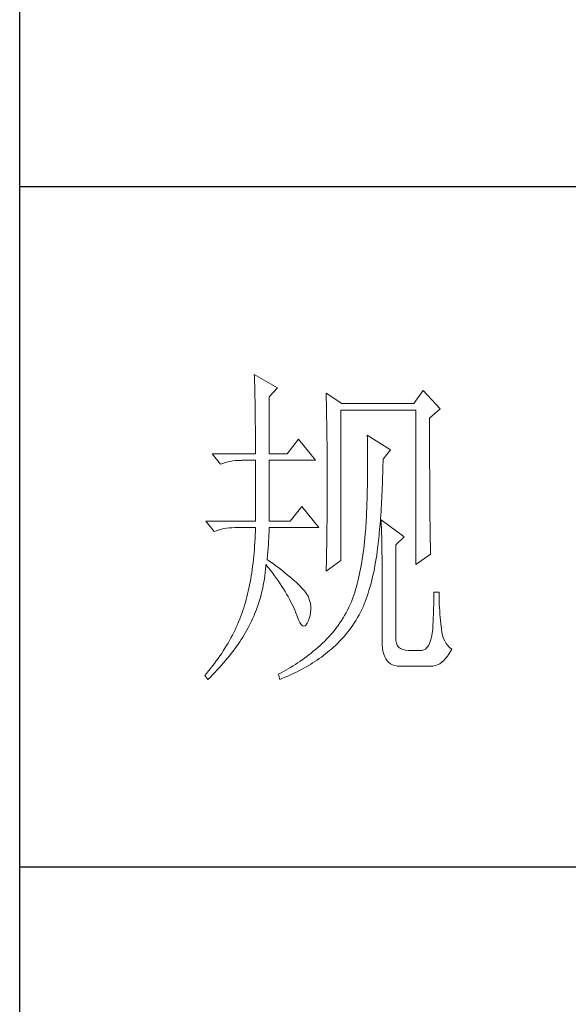
# Model space of a CAD drawing. Units: millimetres. Extents: x -27190 to 280, y -26836 to 0.
# Drawn here: x -22726 to -22629, y -13525 to -13350 of the extents above; entities that cross this region are included whole.
import ezdxf

# ---------------------------------------------------------------- set-up
doc = ezdxf.new("R2010")
doc.units = ezdxf.units.MM
doc.layers.add('轮廓线', color=7, linetype='Continuous', lineweight=25)

# ---------------------------------------------------------------- blocks, each defined once
blk = doc.blocks.new('文字')
at = {"layer": '轮廓线', "color": 7, "lineweight": 0}
for p, q in [((3754.61, 1246.45), (3754.63, 1246.07)), ((3758.04, 1244.51), (3754.61, 1246.45)), ((3754.63, 1246.07), (3754.64, 1245.66)), ((3754.64, 1245.66), (3754.65, 1245.26)), ((3754.65, 1245.26), (3754.66, 1244.85)), ((3754.66, 1244.85), (3754.67, 1244.42)), ((3754.67, 1244.42), (3754.68, 1243.99)), ((3754.68, 1243.99), (3754.69, 1243.55)), ((3754.69, 1243.55), (3754.7, 1243.1)), ((3756.79, 1243.15), (3758.04, 1244.51)), ((3756.79, 1234.79), (3756.79, 1243.15)), ((3765.19, 1243.73), (3765.2, 1243.27)), ((3767.52, 1242.18), (3765.19, 1243.73)), ((3765.2, 1243.27), (3765.21, 1242.8)), ((3779.49, 1244.12), (3778.09, 1242.18)), ((3781.98, 1241.4), (3779.49, 1244.12)), ((3754.7, 1243.1), (3754.71, 1242.65)), ((3754.71, 1242.65), (3754.72, 1242.19)), ((3754.72, 1242.19), (3754.72, 1241.72)), ((3754.72, 1241.72), (3754.73, 1241.24)), ((3765.21, 1242.8), (3765.22, 1242.34)), ((3765.22, 1242.34), (3765.23, 1241.87)), ((3765.23, 1241.87), (3765.26, 1240.46)), ((3778.09, 1242.18), (3767.52, 1242.18)), ((3754.73, 1241.24), (3754.74, 1240.75)), ((3754.74, 1240.75), (3754.74, 1240.26)), ((3754.74, 1240.26), (3754.75, 1239.75)), ((3765.26, 1240.46), (3765.26, 1239.99)), ((3767.36, 1219.04), (3767.36, 1241.2)), ((3767.36, 1241.2), (3778.4, 1241.2)), ((3778.4, 1241.2), (3778.4, 1218.46)), ((3780.42, 1240.04), (3781.98, 1241.4)), ((3754.75, 1239.75), (3754.75, 1239.24)), ((3754.75, 1239.24), (3754.76, 1238.73)), ((3765.26, 1239.99), (3765.27, 1239.51)), ((3765.27, 1239.51), (3765.28, 1238.56)), ((3780.42, 1236.79), (3780.42, 1240.04)), ((3754.76, 1238.73), (3754.76, 1238.2)), ((3754.76, 1238.2), (3754.76, 1237.67)), ((3754.76, 1237.67), (3754.77, 1237.12)), ((3765.28, 1238.56), (3765.3, 1237.6)), ((3765.3, 1237.6), (3765.3, 1237.11)), ((3771.25, 1237.51), (3771.26, 1236.92)), ((3774.67, 1235.37), (3771.25, 1237.51)), ((3754.77, 1237.12), (3754.77, 1236.57)), ((3754.77, 1236.57), (3754.77, 1236.01)), ((3754.77, 1236.01), (3754.77, 1235.45)), ((3761.14, 1236.93), (3759.44, 1234.79)), ((3763.63, 1233.82), (3761.14, 1236.93)), ((3765.3, 1237.11), (3765.32, 1236.14)), ((3765.32, 1236.14), (3765.32, 1235.66)), ((3771.26, 1236.92), (3771.27, 1236.34)), ((3771.27, 1236.34), (3771.28, 1235.77)), ((3780.43, 1236.1), (3780.42, 1236.79)), ((3780.43, 1234.75), (3780.43, 1236.1)), ((3748.39, 1234.79), (3749.64, 1233.23)), ((3748.39, 1234.79), (3754.77, 1234.79)), ((3754.77, 1235.45), (3754.77, 1234.79)), ((3756.79, 1234.79), (3759.44, 1234.79)), ((3765.32, 1235.66), (3765.33, 1234.68)), ((3765.33, 1234.68), (3765.33, 1234.18)), ((3771.28, 1235.77), (3771.28, 1235.2)), ((3771.28, 1235.2), (3771.28, 1234.64)), ((3771.28, 1234.64), (3771.29, 1234.09)), ((3773.58, 1234.01), (3774.67, 1235.37)), ((3780.43, 1234.1), (3780.43, 1234.75)), ((3749.64, 1233.23), (3749.99, 1233.37)), ((3749.99, 1233.37), (3750.34, 1233.48)), ((3750.34, 1233.48), (3750.7, 1233.58)), ((3750.7, 1233.58), (3751.08, 1233.66)), ((3751.08, 1233.66), (3751.46, 1233.73)), ((3751.46, 1233.73), (3751.85, 1233.77)), ((3751.85, 1233.77), (3752.25, 1233.8)), ((3752.25, 1233.8), (3752.66, 1233.81)), ((3752.66, 1233.81), (3752.75, 1233.82)), ((3752.75, 1233.82), (3754.77, 1233.82)), ((3754.77, 1233.82), (3754.77, 1224.87)), ((3756.79, 1224.87), (3756.79, 1233.82)), ((3756.79, 1233.82), (3763.63, 1233.82)), ((3765.33, 1234.18), (3765.33, 1233.69)), ((3765.33, 1233.69), (3765.34, 1232.7)), ((3771.29, 1234.09), (3771.29, 1232.48)), ((3773.55, 1232.48), (3773.56, 1233.05)), ((3773.56, 1233.05), (3773.57, 1233.63)), ((3773.57, 1233.63), (3773.58, 1234.01)), ((3780.43, 1233.46), (3780.43, 1234.1)), ((3780.43, 1232.83), (3780.43, 1233.46)), ((3765.34, 1232.7), (3765.34, 1232.2)), ((3765.34, 1232.2), (3765.34, 1228.75)), ((3771.29, 1232.48), (3771.28, 1231.95)), ((3771.28, 1231.95), (3771.28, 1231.44)), ((3773.51, 1231.37), (3773.53, 1231.93)), ((3773.53, 1231.93), (3773.55, 1232.48)), ((3780.44, 1232.21), (3780.43, 1232.83)), ((3780.44, 1231.62), (3780.44, 1232.21)), ((3780.44, 1231.03), (3780.44, 1231.62)), ((3771.27, 1230.43), (3771.26, 1229.93)), ((3771.28, 1230.93), (3771.27, 1230.43)), ((3771.28, 1231.44), (3771.28, 1230.93)), ((3773.46, 1229.77), (3773.48, 1230.3)), ((3773.48, 1230.3), (3773.5, 1230.83)), ((3773.5, 1230.83), (3773.51, 1231.37)), ((3780.44, 1230.46), (3780.44, 1231.03)), ((3780.45, 1229.89), (3780.44, 1230.46)), ((3765.34, 1228.75), (3765.34, 1228.23)), ((3771.24, 1228.97), (3771.23, 1228.49)), ((3771.25, 1229.45), (3771.24, 1228.97)), ((3771.26, 1229.93), (3771.25, 1229.45)), ((3773.38, 1228.23), (3773.41, 1228.73)), ((3773.41, 1228.73), (3773.43, 1229.24)), ((3773.43, 1229.24), (3773.46, 1229.77)), ((3780.45, 1229.35), (3780.45, 1229.89)), ((3780.45, 1228.81), (3780.45, 1229.35)), ((3780.46, 1228.29), (3780.45, 1228.81)), ((3765.34, 1227.72), (3765.33, 1227.21)), ((3765.33, 1227.21), (3765.33, 1226.71)), ((3765.34, 1228.23), (3765.34, 1227.72)), ((3771.2, 1227.57), (3771.18, 1227.12)), ((3771.22, 1228.03), (3771.2, 1227.57)), ((3771.23, 1228.49), (3771.22, 1228.03)), ((3773.3, 1226.75), (3773.33, 1227.24)), ((3773.33, 1227.24), (3773.36, 1227.73)), ((3773.36, 1227.73), (3773.38, 1228.23)), ((3780.46, 1227.79), (3780.46, 1228.29)), ((3780.46, 1227.29), (3780.46, 1227.79)), ((3780.47, 1226.81), (3780.46, 1227.29)), ((3761.61, 1227.01), (3759.9, 1224.87)), ((3764.1, 1223.9), (3761.61, 1227.01)), ((3765.33, 1226.71), (3765.33, 1226.21)), ((3765.33, 1226.21), (3765.33, 1225.71)), ((3771.13, 1225.81), (3771.11, 1225.39)), ((3771.15, 1226.24), (3771.13, 1225.81)), ((3771.17, 1226.68), (3771.15, 1226.24)), ((3771.18, 1227.12), (3771.17, 1226.68)), ((3773.21, 1225.35), (3773.24, 1225.81)), ((3773.24, 1225.81), (3773.27, 1226.28)), ((3773.27, 1226.28), (3773.3, 1226.75)), ((3780.47, 1226.34), (3780.47, 1226.81)), ((3780.47, 1225.89), (3780.47, 1226.34)), ((3780.48, 1225.45), (3780.47, 1225.89)), ((3747.46, 1224.87), (3748.71, 1223.32)), ((3747.46, 1224.87), (3754.77, 1224.87)), ((3756.79, 1224.87), (3759.9, 1224.87)), ((3765.32, 1224.72), (3765.31, 1224.23)), ((3765.33, 1225.71), (3765.32, 1225.21)), ((3765.32, 1225.21), (3765.32, 1224.72)), ((3771.06, 1224.57), (3771.03, 1224.17)), ((3771.08, 1224.98), (3771.06, 1224.57)), ((3771.11, 1225.39), (3771.08, 1224.98)), ((3773.1, 1224.02), (3773.14, 1224.46)), ((3773.14, 1224.46), (3773.17, 1224.9)), ((3773.17, 1224.9), (3773.21, 1225.35)), ((3773.27, 1225.07), (3773.29, 1224.69)), ((3776.69, 1222.54), (3773.27, 1225.07)), ((3773.29, 1224.69), (3773.31, 1224.3)), ((3773.31, 1224.3), (3773.33, 1223.89)), ((3780.48, 1225.02), (3780.48, 1225.45)), ((3780.49, 1224.61), (3780.48, 1225.02)), ((3780.49, 1224.21), (3780.49, 1224.61)), ((3748.71, 1223.32), (3749.05, 1223.45)), ((3749.05, 1223.45), (3749.41, 1223.57)), ((3749.41, 1223.57), (3749.77, 1223.66)), ((3749.77, 1223.66), (3750.14, 1223.75)), ((3750.14, 1223.75), (3750.53, 1223.81)), ((3750.53, 1223.81), (3750.92, 1223.86)), ((3750.92, 1223.86), (3751.32, 1223.89)), ((3751.32, 1223.89), (3751.73, 1223.9)), ((3751.73, 1223.9), (3754.77, 1223.9)), ((3754.76, 1223.35), (3754.74, 1222.81)), ((3754.77, 1223.9), (3754.76, 1223.35)), ((3756.77, 1222.83), (3756.78, 1223.25)), ((3756.78, 1223.25), (3756.79, 1223.64)), ((3756.79, 1223.64), (3756.79, 1223.9)), ((3756.79, 1223.9), (3764.1, 1223.9)), ((3765.3, 1223.26), (3765.29, 1222.78)), ((3765.31, 1223.74), (3765.3, 1223.26)), ((3765.31, 1224.23), (3765.31, 1223.74)), ((3770.94, 1222.93), (3770.89, 1222.38)), ((3770.95, 1223.01), (3770.94, 1222.93)), ((3770.98, 1223.39), (3770.95, 1223.01)), ((3771.01, 1223.77), (3770.98, 1223.39)), ((3771.03, 1224.17), (3771.01, 1223.77)), ((3772.98, 1222.76), (3773.02, 1223.17)), ((3773.02, 1223.17), (3773.06, 1223.59)), ((3773.06, 1223.59), (3773.1, 1224.02)), ((3773.33, 1223.89), (3773.34, 1223.47)), ((3773.34, 1223.47), (3773.35, 1223.03)), ((3773.35, 1223.03), (3773.37, 1222.58)), ((3780.5, 1223.82), (3780.49, 1224.21)), ((3780.5, 1223.45), (3780.5, 1223.82)), ((3780.51, 1223.09), (3780.5, 1223.45)), ((3780.51, 1222.74), (3780.51, 1223.09)), ((3754.69, 1221.75), (3754.65, 1221.22)), ((3754.71, 1222.28), (3754.69, 1221.75)), ((3754.74, 1222.81), (3754.71, 1222.28)), ((3756.64, 1220.93), (3756.68, 1221.44)), ((3756.68, 1221.44), (3756.72, 1221.93)), ((3756.72, 1221.93), (3756.75, 1222.39)), ((3756.75, 1222.39), (3756.77, 1222.83)), ((3765.28, 1221.83), (3765.27, 1221.36)), ((3765.29, 1222.78), (3765.28, 1222.31)), ((3765.28, 1222.31), (3765.28, 1221.83)), ((3770.84, 1221.84), (3770.78, 1221.31)), ((3770.89, 1222.38), (3770.84, 1221.84)), ((3772.81, 1221.18), (3772.85, 1221.56)), ((3772.85, 1221.56), (3772.9, 1221.95)), ((3772.9, 1221.95), (3772.94, 1222.35)), ((3772.94, 1222.35), (3772.98, 1222.76)), ((3773.37, 1222.58), (3773.38, 1222.12)), ((3773.38, 1222.12), (3773.39, 1221.64)), ((3773.39, 1221.64), (3773.4, 1221.15)), ((3775.45, 1221.37), (3776.69, 1222.54)), ((3780.52, 1222.41), (3780.51, 1222.74)), ((3780.52, 1222.09), (3780.52, 1222.41)), ((3780.53, 1221.78), (3780.52, 1222.09)), ((3780.54, 1221.49), (3780.53, 1221.78)), ((3780.54, 1221.21), (3780.54, 1221.49)), ((3754.57, 1220.2), (3754.53, 1219.69)), ((3754.62, 1220.7), (3754.57, 1220.2)), ((3754.65, 1221.22), (3754.62, 1220.7)), ((3756.54, 1219.82), (3756.6, 1220.39)), ((3756.6, 1220.39), (3756.64, 1220.93)), ((3765.25, 1220.43), (3765.23, 1219.52)), ((3765.27, 1221.36), (3765.25, 1220.43)), ((3770.66, 1220.28), (3770.59, 1219.77)), ((3770.72, 1220.79), (3770.66, 1220.28)), ((3770.78, 1221.31), (3770.72, 1220.79)), ((3772.63, 1219.84), (3772.7, 1220.37)), ((3772.7, 1220.37), (3772.77, 1220.9)), ((3772.77, 1220.9), (3772.81, 1221.18)), ((3773.4, 1221.15), (3773.41, 1220.64)), ((3773.41, 1220.64), (3773.41, 1220.12)), ((3773.41, 1220.12), (3773.42, 1219.59)), ((3775.45, 1207.57), (3775.45, 1221.37)), ((3778.4, 1218.46), (3780.58, 1220.01)), ((3780.55, 1220.95), (3780.54, 1221.21)), ((3780.56, 1220.69), (3780.55, 1220.95)), ((3780.57, 1220.45), (3780.56, 1220.69)), ((3780.57, 1220.22), (3780.57, 1220.45)), ((3780.58, 1220.01), (3780.57, 1220.22)), ((3754.42, 1218.7), (3754.36, 1218.22)), ((3754.48, 1219.19), (3754.42, 1218.7)), ((3754.53, 1219.69), (3754.48, 1219.19)), ((3756.48, 1219.23), (3756.54, 1219.82)), ((3756.77, 1219.03), (3756.48, 1219.23)), ((3757.27, 1218.66), (3756.77, 1219.03)), ((3757.75, 1218.3), (3757.27, 1218.66)), ((3765.19, 1217.48), (3767.36, 1219.04)), ((3765.22, 1218.62), (3765.2, 1218.17)), ((3765.23, 1219.07), (3765.22, 1218.62)), ((3765.23, 1219.52), (3765.23, 1219.07)), ((3770.43, 1218.79), (3770.35, 1218.31)), ((3770.51, 1219.28), (3770.43, 1218.79)), ((3770.59, 1219.77), (3770.51, 1219.28)), ((3772.38, 1218.33), (3772.47, 1218.83)), ((3772.47, 1218.83), (3772.55, 1219.33)), ((3772.55, 1219.33), (3772.63, 1219.84)), ((3773.42, 1219.59), (3773.42, 1219.04)), ((3773.42, 1219.04), (3773.42, 1218.47)), ((3754.23, 1217.26), (3754.16, 1216.8)), ((3754.3, 1217.74), (3754.23, 1217.26)), ((3754.36, 1218.22), (3754.3, 1217.74)), ((3756.16, 1216.82), (3756.22, 1217.29)), ((3756.22, 1217.29), (3756.27, 1217.77)), ((3756.27, 1217.77), (3756.31, 1218.24)), ((3756.31, 1218.24), (3756.32, 1218.46)), ((3756.32, 1218.46), (3756.66, 1218.04)), ((3756.66, 1218.04), (3756.98, 1217.62)), ((3756.98, 1217.62), (3757.28, 1217.22)), ((3757.28, 1217.22), (3757.58, 1216.81)), ((3758.21, 1217.96), (3757.75, 1218.3)), ((3758.64, 1217.62), (3758.21, 1217.96)), ((3759.06, 1217.29), (3758.64, 1217.62)), ((3759.45, 1216.97), (3759.06, 1217.29)), ((3765.2, 1218.17), (3765.19, 1217.73)), ((3765.19, 1217.73), (3765.19, 1217.48)), ((3770.17, 1217.37), (3770.07, 1216.92)), ((3770.26, 1217.83), (3770.17, 1217.37)), ((3770.35, 1218.31), (3770.26, 1217.83)), ((3772.08, 1216.89), (3772.19, 1217.36)), ((3772.19, 1217.36), (3772.29, 1217.84)), ((3772.29, 1217.84), (3772.38, 1218.33)), ((3773.42, 1218.47), (3773.43, 1217.9)), ((3773.43, 1217.9), (3773.43, 1207.18)), ((3754, 1215.88), (3753.91, 1215.43)), ((3754.08, 1216.34), (3754, 1215.88)), ((3754.16, 1216.8), (3754.08, 1216.34)), ((3755.93, 1215.43), (3756.02, 1215.89)), ((3756.02, 1215.89), (3756.09, 1216.35)), ((3756.09, 1216.35), (3756.16, 1216.82)), ((3757.58, 1216.81), (3757.87, 1216.41)), ((3757.87, 1216.41), (3758.15, 1216.01)), ((3758.15, 1216.01), (3758.41, 1215.62)), ((3758.41, 1215.62), (3758.67, 1215.24)), ((3759.82, 1216.67), (3759.45, 1216.97)), ((3760.17, 1216.37), (3759.82, 1216.67)), ((3760.49, 1216.09), (3760.17, 1216.37)), ((3760.8, 1215.81), (3760.49, 1216.09)), ((3761.08, 1215.55), (3760.8, 1215.81)), ((3769.75, 1215.6), (3769.64, 1215.18)), ((3769.86, 1216.03), (3769.75, 1215.6)), ((3769.97, 1216.47), (3769.86, 1216.03)), ((3770.07, 1216.92), (3769.97, 1216.47)), ((3771.75, 1215.52), (3771.86, 1215.97)), ((3771.86, 1215.97), (3771.98, 1216.43)), ((3771.98, 1216.43), (3772.08, 1216.89)), ((3753.72, 1214.56), (3753.62, 1214.13)), ((3753.81, 1214.99), (3753.72, 1214.56)), ((3753.91, 1215.43), (3753.81, 1214.99)), ((3755.62, 1214.06), (3755.73, 1214.51)), ((3755.73, 1214.51), (3755.84, 1214.97)), ((3755.84, 1214.97), (3755.93, 1215.43)), ((3758.67, 1215.24), (3758.91, 1214.86)), ((3758.91, 1214.86), (3759.14, 1214.48)), ((3759.14, 1214.48), (3759.36, 1214.1)), ((3761.34, 1215.29), (3761.08, 1215.55)), ((3761.58, 1215.05), (3761.34, 1215.29)), ((3761.79, 1214.81), (3761.58, 1215.05)), ((3761.99, 1214.59), (3761.79, 1214.81)), ((3762.16, 1214.37), (3761.99, 1214.59)), ((3762.31, 1214.17), (3762.16, 1214.37)), ((3762.44, 1213.97), (3762.31, 1214.17)), ((3769.4, 1214.36), (3769.27, 1213.97)), ((3769.52, 1214.77), (3769.4, 1214.36)), ((3769.64, 1215.18), (3769.52, 1214.77)), ((3771.23, 1213.81), (3771.36, 1214.23)), ((3771.36, 1214.23), (3771.49, 1214.65)), ((3771.49, 1214.65), (3771.62, 1215.08)), ((3771.62, 1215.08), (3771.75, 1215.52)), ((3781.82, 1214.37), (3781.05, 1214.37)), ((3781.05, 1214.37), (3781.05, 1213.92)), ((3781.82, 1214.11), (3781.82, 1214.37)), ((3753.29, 1212.88), (3753.17, 1212.48)), ((3753.4, 1213.29), (3753.29, 1212.88)), ((3753.51, 1213.71), (3753.4, 1213.29)), ((3753.62, 1214.13), (3753.51, 1213.71)), ((3755.08, 1212.28), (3755.23, 1212.72)), ((3755.23, 1212.72), (3755.37, 1213.16)), ((3755.37, 1213.16), (3755.5, 1213.61)), ((3755.5, 1213.61), (3755.62, 1214.06)), ((3759.36, 1214.1), (3759.57, 1213.74)), ((3759.57, 1213.74), (3759.77, 1213.37)), ((3759.77, 1213.37), (3759.96, 1213.02)), ((3759.96, 1213.02), (3760.14, 1212.66)), ((3762.54, 1213.79), (3762.44, 1213.97)), ((3762.6, 1213.65), (3762.54, 1213.79)), ((3762.75, 1213.18), (3762.6, 1213.65)), ((3762.86, 1212.72), (3762.75, 1213.18)), ((3762.92, 1212.27), (3762.86, 1212.72)), ((3768.9, 1212.98), (3768.72, 1212.56)), ((3769.07, 1213.4), (3768.9, 1212.98)), ((3769.14, 1213.58), (3769.07, 1213.4)), ((3769.27, 1213.97), (3769.14, 1213.58)), ((3770.79, 1212.62), (3770.94, 1213.01)), ((3770.94, 1213.01), (3771.08, 1213.41)), ((3771.08, 1213.41), (3771.23, 1213.81)), ((3781.04, 1213), (3781.03, 1212.53)), ((3781.05, 1213.92), (3781.04, 1213.47)), ((3781.04, 1213.47), (3781.04, 1213)), ((3781.83, 1213.6), (3781.82, 1214.11)), ((3781.84, 1213.09), (3781.83, 1213.6)), ((3781.86, 1212.6), (3781.84, 1213.09)), ((3752.76, 1211.24), (3752.61, 1210.84)), ((3752.91, 1211.65), (3752.76, 1211.24)), ((3752.92, 1211.69), (3752.91, 1211.65)), ((3753.05, 1212.08), (3752.92, 1211.69)), ((3753.17, 1212.48), (3753.05, 1212.08)), ((3754.58, 1210.98), (3754.75, 1211.41)), ((3754.75, 1211.41), (3754.92, 1211.84)), ((3754.92, 1211.84), (3755.08, 1212.28)), ((3760.14, 1212.66), (3760.31, 1212.31)), ((3760.31, 1212.31), (3760.46, 1211.97)), ((3760.46, 1211.97), (3760.61, 1211.62)), ((3760.61, 1211.62), (3760.68, 1211.46)), ((3760.68, 1211.46), (3760.9, 1210.84)), ((3762.83, 1210.95), (3762.9, 1211.39)), ((3762.9, 1211.39), (3762.93, 1211.82)), ((3762.93, 1211.82), (3762.92, 1212.27)), ((3768.12, 1211.36), (3767.91, 1210.98)), ((3768.33, 1211.76), (3768.12, 1211.36)), ((3768.53, 1212.16), (3768.33, 1211.76)), ((3768.72, 1212.56), (3768.53, 1212.16)), ((3770.03, 1211.05), (3770.24, 1211.45)), ((3770.24, 1211.45), (3770.44, 1211.85)), ((3770.44, 1211.85), (3770.63, 1212.23)), ((3770.63, 1212.23), (3770.79, 1212.62)), ((3781, 1211.57), (3780.99, 1211.08)), ((3781.01, 1212.05), (3781, 1211.57)), ((3781.03, 1212.53), (3781.01, 1212.05)), ((3781.88, 1212.11), (3781.86, 1212.6)), ((3781.91, 1211.62), (3781.88, 1212.11)), ((3781.94, 1211.15), (3781.91, 1211.62)), ((3752.3, 1210.04), (3752.13, 1209.64)), ((3752.46, 1210.44), (3752.3, 1210.04)), ((3752.61, 1210.84), (3752.46, 1210.44)), ((3753.99, 1209.71), (3754.2, 1210.13)), ((3754.2, 1210.13), (3754.39, 1210.55)), ((3754.39, 1210.55), (3754.58, 1210.98)), ((3760.9, 1210.84), (3761.11, 1210.33)), ((3761.11, 1210.33), (3761.32, 1209.92)), ((3761.32, 1209.92), (3761.51, 1209.63)), ((3762.25, 1209.56), (3762.41, 1209.81)), ((3762.41, 1209.81), (3762.54, 1210.1)), ((3762.54, 1210.1), (3762.71, 1210.52)), ((3762.71, 1210.52), (3762.83, 1210.95)), ((3767.21, 1209.86), (3766.96, 1209.5)), ((3767.45, 1210.23), (3767.21, 1209.86)), ((3767.68, 1210.6), (3767.45, 1210.23)), ((3767.91, 1210.98), (3767.68, 1210.6)), ((3769.12, 1209.55), (3769.36, 1209.91)), ((3769.36, 1209.91), (3769.59, 1210.29)), ((3769.59, 1210.29), (3769.82, 1210.67)), ((3769.82, 1210.67), (3770.03, 1211.05)), ((3780.95, 1210.09), (3780.92, 1209.58)), ((3780.97, 1210.59), (3780.95, 1210.09)), ((3780.99, 1211.08), (3780.97, 1210.59)), ((3781.98, 1210.68), (3781.94, 1211.15)), ((3782.03, 1210.22), (3781.98, 1210.68)), ((3782.08, 1209.76), (3782.03, 1210.22)), ((3751.58, 1208.45), (3751.38, 1208.06)), ((3751.77, 1208.85), (3751.58, 1208.45)), ((3751.95, 1209.24), (3751.77, 1208.85)), ((3752.13, 1209.64), (3751.95, 1209.24)), ((3753.13, 1208.12), (3753.33, 1208.47)), ((3753.33, 1208.47), (3753.53, 1208.81)), ((3753.53, 1208.81), (3753.71, 1209.16)), ((3753.71, 1209.16), (3753.89, 1209.51)), ((3753.89, 1209.51), (3753.99, 1209.71)), ((3761.51, 1209.63), (3761.71, 1209.45)), ((3761.71, 1209.45), (3761.89, 1209.38)), ((3761.89, 1209.38), (3762.08, 1209.41)), ((3762.08, 1209.41), (3762.25, 1209.56)), ((3766.16, 1208.47), (3765.88, 1208.14)), ((3766.44, 1208.81), (3766.16, 1208.47)), ((3766.7, 1209.15), (3766.44, 1208.81)), ((3766.96, 1209.5), (3766.7, 1209.15)), ((3768.08, 1208.16), (3768.35, 1208.5)), ((3768.35, 1208.5), (3768.62, 1208.84)), ((3768.62, 1208.84), (3768.87, 1209.19)), ((3768.87, 1209.19), (3769.12, 1209.55)), ((3780.89, 1208.93), (3780.81, 1208.3)), ((3780.9, 1209.07), (3780.89, 1208.93)), ((3780.92, 1209.58), (3780.9, 1209.07)), ((3782.13, 1209.32), (3782.08, 1209.76)), ((3782.16, 1208.98), (3782.13, 1209.32)), ((3782.24, 1208.48), (3782.16, 1208.98)), ((3782.34, 1208.02), (3782.24, 1208.48)), ((3750.74, 1206.9), (3750.52, 1206.52)), ((3750.96, 1207.29), (3750.74, 1206.9)), ((3751.17, 1207.68), (3750.96, 1207.29)), ((3751.38, 1208.06), (3751.17, 1207.68)), ((3752.23, 1206.74), (3752.47, 1207.08)), ((3752.47, 1207.08), (3752.69, 1207.43)), ((3752.69, 1207.43), (3752.91, 1207.78)), ((3752.91, 1207.78), (3753.13, 1208.12)), ((3764.67, 1206.88), (3764.57, 1206.79)), ((3764.98, 1207.19), (3764.67, 1206.88)), ((3765.29, 1207.5), (3764.98, 1207.19)), ((3765.59, 1207.81), (3765.29, 1207.5)), ((3765.88, 1208.14), (3765.59, 1207.81)), ((3766.61, 1206.59), (3766.92, 1206.89)), ((3766.92, 1206.89), (3767.22, 1207.2)), ((3767.22, 1207.2), (3767.51, 1207.51)), ((3767.51, 1207.51), (3767.8, 1207.83)), ((3767.8, 1207.83), (3768.08, 1208.16)), ((3773.43, 1207.18), (3773.44, 1206.63)), ((3775.46, 1207.29), (3775.45, 1207.57)), ((3775.53, 1206.9), (3775.46, 1207.29)), ((3775.67, 1206.57), (3775.53, 1206.9)), ((3780.58, 1207.25), (3780.42, 1206.83)), ((3780.71, 1207.74), (3780.58, 1207.25)), ((3780.81, 1208.3), (3780.71, 1207.74)), ((3782.49, 1207.59), (3782.34, 1208.02)), ((3782.66, 1207.2), (3782.49, 1207.59)), ((3782.87, 1206.85), (3782.66, 1207.2)), ((3750.04, 1205.76), (3749.8, 1205.38)), ((3750.29, 1206.14), (3750.04, 1205.76)), ((3750.52, 1206.52), (3750.29, 1206.14)), ((3751.22, 1205.35), (3751.48, 1205.7)), ((3751.48, 1205.7), (3751.74, 1206.04)), ((3751.74, 1206.04), (3751.99, 1206.39)), ((3751.99, 1206.39), (3752.23, 1206.74)), ((3763.3, 1205.69), (3762.98, 1205.43)), ((3763.62, 1205.95), (3763.3, 1205.69)), ((3763.94, 1206.23), (3763.62, 1205.95)), ((3764.25, 1206.51), (3763.94, 1206.23)), ((3764.57, 1206.79), (3764.25, 1206.51)), ((3765.1, 1205.3), (3765.4, 1205.54)), ((3765.4, 1205.54), (3765.69, 1205.78)), ((3765.69, 1205.78), (3765.97, 1206.01)), ((3765.97, 1206.01), (3766.29, 1206.3)), ((3766.29, 1206.3), (3766.61, 1206.59)), ((3773.44, 1206.63), (3773.49, 1206.14)), ((3773.49, 1206.14), (3773.56, 1205.68)), ((3773.56, 1205.68), (3773.67, 1205.26)), ((3775.87, 1206.3), (3775.67, 1206.57)), ((3776.14, 1206.09), (3775.87, 1206.3)), ((3776.47, 1205.94), (3776.14, 1206.09)), ((3776.86, 1205.85), (3776.47, 1205.94)), ((3777.31, 1205.82), (3776.86, 1205.85)), ((3779.18, 1205.82), (3777.31, 1205.82)), ((3779.28, 1205.82), (3779.18, 1205.82)), ((3779.56, 1205.88), (3779.28, 1205.82)), ((3779.81, 1206.01), (3779.56, 1205.88)), ((3780.04, 1206.22), (3779.81, 1206.01)), ((3780.25, 1206.49), (3780.04, 1206.22)), ((3780.42, 1206.83), (3780.25, 1206.49)), ((3783.11, 1206.54), (3782.87, 1206.85)), ((3783.38, 1206.25), (3783.11, 1206.54)), ((3783.32, 1205.34), (3783.57, 1205.77)), ((3783.69, 1206.01), (3783.38, 1206.25)), ((3783.57, 1205.77), (3783.69, 1206.01)), ((3749.01, 1204.26), (3748.74, 1203.89)), ((3749.28, 1204.63), (3749.01, 1204.26)), ((3749.54, 1205), (3749.28, 1204.63)), ((3749.8, 1205.38), (3749.54, 1205)), ((3750.08, 1203.96), (3750.37, 1204.31)), ((3750.37, 1204.31), (3750.66, 1204.66)), ((3750.66, 1204.66), (3750.94, 1205)), ((3750.94, 1205), (3751.22, 1205.35)), ((3761.33, 1204.19), (3760.99, 1203.96)), ((3761.66, 1204.43), (3761.33, 1204.19)), ((3761.99, 1204.67), (3761.66, 1204.43)), ((3762.33, 1204.92), (3761.99, 1204.67)), ((3762.65, 1205.17), (3762.33, 1204.92)), ((3762.98, 1205.43), (3762.65, 1205.17)), ((3763.2, 1203.96), (3763.53, 1204.17)), ((3763.53, 1204.17), (3763.85, 1204.38)), ((3763.85, 1204.38), (3764.17, 1204.61)), ((3764.17, 1204.61), (3764.49, 1204.83)), ((3764.49, 1204.83), (3764.8, 1205.06)), ((3764.8, 1205.06), (3765.1, 1205.3)), ((3773.67, 1205.26), (3773.81, 1204.89)), ((3773.81, 1204.89), (3773.99, 1204.57)), ((3773.99, 1204.57), (3774.19, 1204.28)), ((3774.19, 1204.28), (3774.42, 1204.04)), ((3774.42, 1204.04), (3774.68, 1203.84)), ((3781.91, 1203.85), (3782.21, 1204.06)), ((3782.21, 1204.06), (3782.51, 1204.31)), ((3782.51, 1204.31), (3782.79, 1204.6)), ((3782.79, 1204.6), (3783.06, 1204.95)), ((3783.06, 1204.95), (3783.32, 1205.34)), ((3747.87, 1202.79), (3747.57, 1202.42)), ((3748.17, 1203.15), (3747.87, 1202.79)), ((3748.45, 1203.52), (3748.17, 1203.15)), ((3748.74, 1203.89), (3748.45, 1203.52)), ((3748.47, 1202.23), (3748.81, 1202.58)), ((3748.81, 1202.58), (3749.14, 1202.93)), ((3749.14, 1202.93), (3749.45, 1203.27)), ((3749.45, 1203.27), (3749.77, 1203.62)), ((3749.77, 1203.62), (3750.08, 1203.96)), ((3758.91, 1202.7), (3758.55, 1202.51)), ((3759.26, 1202.9), (3758.91, 1202.7)), ((3759.61, 1203.1), (3759.26, 1202.9)), ((3759.96, 1203.31), (3759.61, 1203.1)), ((3760.31, 1203.52), (3759.96, 1203.31)), ((3760.65, 1203.74), (3760.31, 1203.52)), ((3760.33, 1202.39), (3760.71, 1202.57)), ((3760.99, 1203.96), (3760.65, 1203.74)), ((3760.71, 1202.57), (3761.08, 1202.75)), ((3761.08, 1202.75), (3761.45, 1202.95)), ((3761.45, 1202.95), (3761.81, 1203.14)), ((3761.81, 1203.14), (3762.16, 1203.34)), ((3762.16, 1203.34), (3762.52, 1203.54)), ((3762.52, 1203.54), (3762.86, 1203.75)), ((3762.86, 1203.75), (3763.2, 1203.96)), ((3774.68, 1203.84), (3774.97, 1203.69)), ((3774.97, 1203.69), (3775.3, 1203.58)), ((3775.3, 1203.58), (3775.65, 1203.51)), ((3775.65, 1203.51), (3776.04, 1203.48)), ((3776.04, 1203.48), (3780.58, 1203.48)), ((3780.58, 1203.48), (3780.93, 1203.51)), ((3780.93, 1203.51), (3781.27, 1203.58)), ((3781.27, 1203.58), (3781.59, 1203.69)), ((3781.59, 1203.69), (3781.91, 1203.85)), ((3747.57, 1202.42), (3747.31, 1202.12)), ((3747.31, 1202.12), (3747.77, 1201.54)), ((3747.77, 1201.54), (3748.13, 1201.89)), ((3748.13, 1201.89), (3748.47, 1202.23)), ((3758.55, 1202.51), (3758.19, 1202.32)), ((3758.19, 1202.32), (3758.19, 1202.32)), ((3758.19, 1202.32), (3758.35, 1201.54)), ((3758.35, 1201.54), (3758.75, 1201.7)), ((3758.75, 1201.7), (3759.16, 1201.87)), ((3759.16, 1201.87), (3759.55, 1202.04)), ((3759.55, 1202.04), (3759.94, 1202.21)), ((3759.94, 1202.21), (3760.33, 1202.39))]:
    blk.add_line(p, q, dxfattribs=at)

msp = doc.modelspace()

# ---------------------------------------------------------------- linework, layer by layer
for p, q in [((-22726.12, -14872.97), (-22726.12, -11500.97)), ((-22306.18, -13380.03), (-22726.12, -13380.03)), ((-22306.18, -13500.33), (-22726.12, -13500.33))]:
    msp.add_line(p, q)

# ---------------------------------------------------------------- block references
at = {"layer": '轮廓线', "color": 0, "linetype": 'ByBlock', "lineweight": 13, "xscale": 1.2, "yscale": 1.2, "zscale": 1.2}
msp.add_blockref('文字', (-27190.18, -14908.97), dxfattribs=at)

doc.saveas('drawing.dxf')
